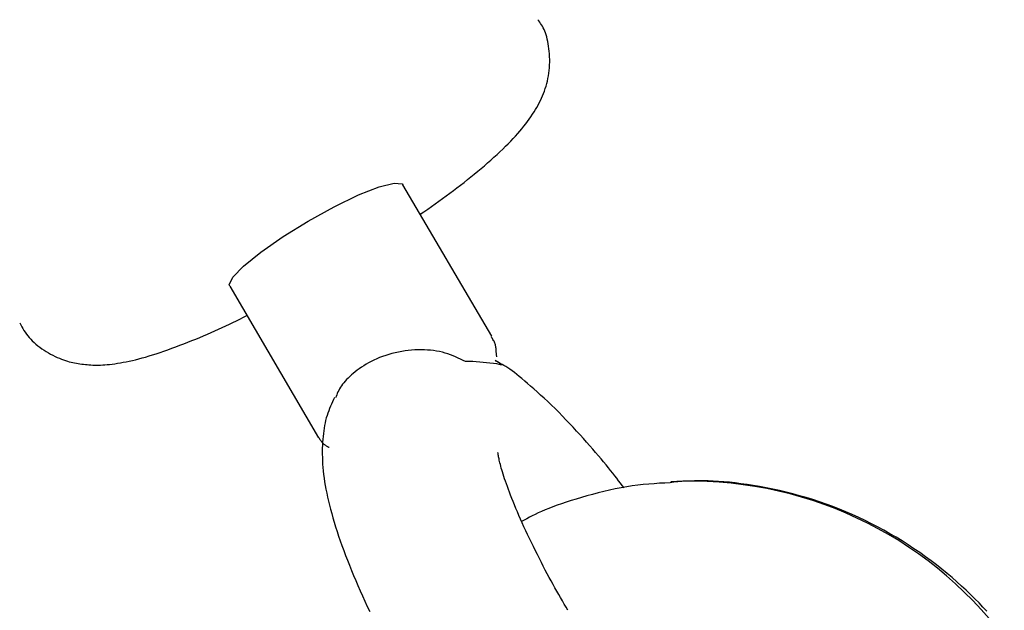
# Model space of a CAD drawing. Extents: x -2928 to 8935, y -1970 to 2344.
# Drawn here: x 2497 to 2537, y -1151 to -1128 of the extents above; entities that cross this region are included whole.
import ezdxf

# ---------------------------------------------------------------- set-up
doc = ezdxf.new("R2010")
doc.units = 0

msp = doc.modelspace()

# ---------------------------------------------------------------- linework, layer by layer
at = {"color": 7, "linetype": 'Continuous'}
for p, q in [((2516.203, -1140.354), (2512.661, -1134.308)), ((2505.758, -1138.352), (2509.301, -1144.398)), ((2515.455, -1141.354), (2515.161, -1141.361)), ((2516.402, -1141.45), (2515.455, -1141.354)), ((2516.596, -1141.506), (2516.402, -1141.45))]:
    msp.add_line(p, q, dxfattribs=at)
for points in [[(2513.352, -1135.487), (2513.501, -1135.383), (2513.651, -1135.278), (2513.799, -1135.173), (2513.948, -1135.068), (2514.095, -1134.963), (2514.242, -1134.857), (2514.388, -1134.751), (2514.532, -1134.645), (2514.675, -1134.538), (2514.817, -1134.431), (2514.958, -1134.323), (2515.097, -1134.214), (2515.235, -1134.105), (2515.372, -1133.995), (2515.507, -1133.884), (2515.642, -1133.773), (2515.776, -1133.661), (2515.908, -1133.549), (2516.038, -1133.436), (2516.166, -1133.324), (2516.291, -1133.212), (2516.413, -1133.101), (2516.531, -1132.992), (2516.645, -1132.884), (2516.755, -1132.777), (2516.86, -1132.673), (2516.961, -1132.57), (2517.058, -1132.468), (2517.15, -1132.368), (2517.239, -1132.269), (2517.324, -1132.17), (2517.406, -1132.073), (2517.485, -1131.976), (2517.56, -1131.879), (2517.632, -1131.784), (2517.7, -1131.689), (2517.766, -1131.594), (2517.828, -1131.5), (2517.888, -1131.407), (2517.944, -1131.314), (2517.998, -1131.222), (2518.049, -1131.131), (2518.097, -1131.039), (2518.142, -1130.947), (2518.185, -1130.855), (2518.225, -1130.762), (2518.264, -1130.667), (2518.299, -1130.572), (2518.333, -1130.474), (2518.365, -1130.376), (2518.393, -1130.275), (2518.42, -1130.173), (2518.443, -1130.069), (2518.463, -1129.964), (2518.48, -1129.858), (2518.493, -1129.75), (2518.503, -1129.641), (2518.509, -1129.531), (2518.512, -1129.42), (2518.511, -1129.31), (2518.508, -1129.201), (2518.502, -1129.093), (2518.493, -1128.987), (2518.482, -1128.883), (2518.469, -1128.782), (2518.453, -1128.684), (2518.436, -1128.59), (2518.416, -1128.499), (2518.394, -1128.413), (2518.369, -1128.33), (2518.343, -1128.253), (2518.315, -1128.18), (2518.285, -1128.112), (2518.253, -1128.048), (2518.22, -1127.989), (2518.185, -1127.932), (2518.149, -1127.878), (2518.113, -1127.826), (2518.076, -1127.776), (2518.039, -1127.726)], [(2505.758, -1138.352), (2505.743, -1138.301), (2505.879, -1138.001), (2506.311, -1137.552), (2507.001, -1136.994), (2507.887, -1136.377), (2508.891, -1135.757), (2509.922, -1135.187), (2510.891, -1134.718), (2511.71, -1134.393), (2512.307, -1134.24), (2512.629, -1134.273), (2512.661, -1134.308)], [(2497.389, -1139.823), (2497.43, -1139.898), (2497.472, -1139.972), (2497.515, -1140.046), (2497.559, -1140.12), (2497.606, -1140.192), (2497.656, -1140.264), (2497.709, -1140.335), (2497.766, -1140.405), (2497.827, -1140.473), (2497.892, -1140.54), (2497.962, -1140.605), (2498.035, -1140.669), (2498.112, -1140.731), (2498.191, -1140.791), (2498.273, -1140.849), (2498.358, -1140.905), (2498.445, -1140.96), (2498.533, -1141.012), (2498.623, -1141.062), (2498.712, -1141.109), (2498.801, -1141.153), (2498.889, -1141.194), (2498.975, -1141.232), (2499.058, -1141.266), (2499.139, -1141.296), (2499.217, -1141.322), (2499.292, -1141.345), (2499.366, -1141.366), (2499.438, -1141.384), (2499.509, -1141.4), (2499.58, -1141.414), (2499.65, -1141.427), (2499.721, -1141.439), (2499.792, -1141.45), (2499.863, -1141.46), (2499.934, -1141.47), (2500.006, -1141.478), (2500.078, -1141.485), (2500.151, -1141.49), (2500.225, -1141.495), (2500.299, -1141.499), (2500.374, -1141.501), (2500.451, -1141.502), (2500.53, -1141.501), (2500.612, -1141.499), (2500.697, -1141.495), (2500.785, -1141.49), (2500.877, -1141.482), (2500.974, -1141.472), (2501.075, -1141.461), (2501.18, -1141.447), (2501.289, -1141.431), (2501.402, -1141.412), (2501.517, -1141.392), (2501.636, -1141.369), (2501.757, -1141.344), (2501.881, -1141.316), (2502.007, -1141.286), (2502.136, -1141.253), (2502.268, -1141.218), (2502.404, -1141.18), (2502.543, -1141.139), (2502.686, -1141.095), (2502.832, -1141.048), (2502.983, -1140.998), (2503.137, -1140.946), (2503.294, -1140.89), (2503.453, -1140.833), (2503.613, -1140.774), (2503.774, -1140.714), (2503.935, -1140.652), (2504.095, -1140.59), (2504.253, -1140.527), (2504.41, -1140.463), (2504.565, -1140.399), (2504.718, -1140.335), (2504.87, -1140.27), (2505.02, -1140.204), (2505.168, -1140.138), (2505.315, -1140.072), (2505.46, -1140.005), (2505.604, -1139.938), (2505.747, -1139.87), (2505.888, -1139.802), (2506.029, -1139.734), (2506.169, -1139.665), (2506.308, -1139.597), (2506.448, -1139.528)], [(2516.402, -1141.178), (2516.399, -1141.149), (2516.396, -1141.12), (2516.393, -1141.091), (2516.39, -1141.061), (2516.387, -1141.031), (2516.384, -1141.001), (2516.381, -1140.969), (2516.379, -1140.937), (2516.377, -1140.904), (2516.374, -1140.87), (2516.372, -1140.836), (2516.368, -1140.801), (2516.363, -1140.766), (2516.357, -1140.73), (2516.348, -1140.694), (2516.338, -1140.658), (2516.324, -1140.623), (2516.309, -1140.587), (2516.292, -1140.551), (2516.273, -1140.516), (2516.252, -1140.48), (2516.231, -1140.444), (2516.209, -1140.409), (2516.187, -1140.373)], [(2515.161, -1141.361), (2515.062, -1141.313), (2514.963, -1141.266), (2514.863, -1141.22), (2514.763, -1141.175), (2514.661, -1141.132), (2514.557, -1141.092), (2514.451, -1141.055), (2514.343, -1141.021), (2514.233, -1140.991), (2514.12, -1140.966), (2514.004, -1140.944), (2513.886, -1140.926), (2513.766, -1140.912), (2513.644, -1140.902), (2513.52, -1140.895), (2513.394, -1140.893), (2513.266, -1140.894), (2513.137, -1140.899), (2513.007, -1140.908), (2512.876, -1140.921), (2512.745, -1140.937), (2512.615, -1140.958), (2512.484, -1140.982), (2512.354, -1141.01), (2512.226, -1141.042), (2512.099, -1141.078), (2511.975, -1141.117), (2511.852, -1141.159), (2511.733, -1141.205), (2511.617, -1141.253), (2511.505, -1141.303), (2511.397, -1141.356), (2511.294, -1141.411), (2511.195, -1141.468), (2511.1, -1141.526), (2511.009, -1141.586), (2510.923, -1141.646), (2510.84, -1141.708), (2510.761, -1141.77), (2510.685, -1141.832), (2510.613, -1141.894), (2510.544, -1141.956), (2510.478, -1142.019), (2510.417, -1142.081), (2510.359, -1142.143), (2510.306, -1142.204), (2510.257, -1142.266), (2510.212, -1142.327), (2510.172, -1142.388), (2510.136, -1142.449), (2510.104, -1142.509), (2510.074, -1142.57), (2510.047, -1142.63), (2510.022, -1142.69), (2509.998, -1142.75), (2509.974, -1142.81)], [(2516.335, -1141.323), (2516.349, -1141.327), (2516.363, -1141.331), (2516.377, -1141.336), (2516.391, -1141.341), (2516.405, -1141.347), (2516.42, -1141.354), (2516.436, -1141.363), (2516.452, -1141.373), (2516.468, -1141.386), (2516.486, -1141.4), (2516.503, -1141.415), (2516.521, -1141.432), (2516.54, -1141.45), (2516.558, -1141.468), (2516.577, -1141.487), (2516.596, -1141.506)], [(2521.474, -1146.404), (2521.402, -1146.308), (2521.33, -1146.212), (2521.256, -1146.115), (2521.181, -1146.017), (2521.103, -1145.916), (2521.023, -1145.813), (2520.939, -1145.706), (2520.851, -1145.597), (2520.758, -1145.483), (2520.661, -1145.365), (2520.559, -1145.243), (2520.452, -1145.117), (2520.341, -1144.988), (2520.226, -1144.854), (2520.106, -1144.717), (2519.982, -1144.576), (2519.853, -1144.432), (2519.721, -1144.284), (2519.585, -1144.135), (2519.446, -1143.984), (2519.304, -1143.833), (2519.161, -1143.682), (2519.016, -1143.533), (2518.87, -1143.385), (2518.724, -1143.24), (2518.578, -1143.098), (2518.433, -1142.96), (2518.29, -1142.826), (2518.149, -1142.697), (2518.012, -1142.573), (2517.88, -1142.455), (2517.753, -1142.342), (2517.631, -1142.236), (2517.515, -1142.137), (2517.405, -1142.043), (2517.3, -1141.956), (2517.2, -1141.876), (2517.105, -1141.801), (2517.014, -1141.733), (2516.927, -1141.671), (2516.844, -1141.614), (2516.765, -1141.563), (2516.689, -1141.516), (2516.615, -1141.473), (2516.543, -1141.433), (2516.473, -1141.396), (2516.404, -1141.359), (2516.335, -1141.324)], [(2509.939, -1142.794), (2509.898, -1142.881), (2509.857, -1142.969), (2509.816, -1143.057), (2509.777, -1143.145), (2509.739, -1143.235), (2509.703, -1143.326), (2509.669, -1143.419), (2509.637, -1143.514), (2509.609, -1143.61), (2509.583, -1143.709), (2509.56, -1143.81), (2509.54, -1143.913), (2509.522, -1144.018), (2509.506, -1144.125), (2509.492, -1144.234), (2509.48, -1144.345), (2509.469, -1144.459), (2509.461, -1144.574), (2509.454, -1144.692), (2509.45, -1144.812), (2509.448, -1144.935), (2509.448, -1145.06), (2509.451, -1145.187), (2509.456, -1145.317), (2509.463, -1145.45), (2509.474, -1145.585), (2509.487, -1145.723), (2509.503, -1145.863), (2509.522, -1146.007), (2509.543, -1146.153), (2509.568, -1146.302), (2509.595, -1146.453), (2509.626, -1146.607), (2509.659, -1146.765), (2509.695, -1146.925), (2509.735, -1147.088), (2509.777, -1147.254), (2509.823, -1147.424), (2509.872, -1147.597), (2509.924, -1147.773), (2509.98, -1147.953), (2510.038, -1148.136), (2510.1, -1148.323), (2510.165, -1148.511), (2510.233, -1148.703), (2510.303, -1148.896), (2510.376, -1149.092), (2510.452, -1149.289), (2510.53, -1149.488), (2510.611, -1149.688), (2510.694, -1149.889), (2510.779, -1150.092), (2510.867, -1150.296), (2510.957, -1150.501), (2511.049, -1150.708), (2511.144, -1150.916), (2511.241, -1151.126), (2511.34, -1151.335)], [(2509.308, -1144.396), (2509.324, -1144.42), (2509.34, -1144.445), (2509.355, -1144.469), (2509.371, -1144.493), (2509.388, -1144.516), (2509.404, -1144.539), (2509.422, -1144.561), (2509.439, -1144.582), (2509.457, -1144.602), (2509.476, -1144.62), (2509.494, -1144.638), (2509.513, -1144.655), (2509.532, -1144.671), (2509.552, -1144.685), (2509.57, -1144.699), (2509.589, -1144.711), (2509.607, -1144.723), (2509.625, -1144.734), (2509.643, -1144.743), (2509.661, -1144.753), (2509.678, -1144.761), (2509.695, -1144.77), (2509.712, -1144.778), (2509.729, -1144.786)], [(2519.235, -1151.283), (2519.163, -1151.158), (2519.09, -1151.032), (2519.018, -1150.906), (2518.945, -1150.778), (2518.871, -1150.649), (2518.797, -1150.518), (2518.722, -1150.385), (2518.647, -1150.249), (2518.57, -1150.11), (2518.493, -1149.968), (2518.415, -1149.823), (2518.337, -1149.675), (2518.258, -1149.525), (2518.179, -1149.373), (2518.099, -1149.218), (2518.02, -1149.062), (2517.941, -1148.904), (2517.862, -1148.744), (2517.784, -1148.584), (2517.707, -1148.424), (2517.631, -1148.265), (2517.557, -1148.107), (2517.485, -1147.951), (2517.416, -1147.797), (2517.349, -1147.647), (2517.284, -1147.5), (2517.223, -1147.357), (2517.164, -1147.218), (2517.107, -1147.082), (2517.053, -1146.949), (2517.002, -1146.821), (2516.954, -1146.696), (2516.908, -1146.575), (2516.865, -1146.459), (2516.824, -1146.347), (2516.786, -1146.238), (2516.75, -1146.135), (2516.717, -1146.035), (2516.686, -1145.941), (2516.657, -1145.851), (2516.631, -1145.765), (2516.607, -1145.685), (2516.584, -1145.609), (2516.564, -1145.537), (2516.546, -1145.47), (2516.53, -1145.407), (2516.516, -1145.349), (2516.504, -1145.294), (2516.493, -1145.244), (2516.483, -1145.198), (2516.476, -1145.157), (2516.469, -1145.119), (2516.464, -1145.087), (2516.459, -1145.058), (2516.456, -1145.035), (2516.453, -1145.016), (2516.451, -1145.002), (2516.449, -1144.992), (2516.448, -1144.986), (2516.448, -1144.983), (2516.447, -1144.983), (2516.447, -1144.984), (2516.447, -1144.986), (2516.447, -1144.989)], [(2523.308, -1146.192), (2523.096, -1146.205), (2522.884, -1146.218), (2522.671, -1146.232), (2522.457, -1146.249), (2522.241, -1146.269), (2522.024, -1146.293), (2521.803, -1146.321), (2521.581, -1146.355), (2521.355, -1146.395), (2521.127, -1146.44), (2520.898, -1146.49), (2520.67, -1146.544), (2520.442, -1146.601), (2520.218, -1146.66), (2519.997, -1146.721), (2519.782, -1146.783), (2519.572, -1146.845), (2519.369, -1146.907), (2519.174, -1146.969), (2518.986, -1147.032), (2518.807, -1147.093), (2518.637, -1147.155), (2518.476, -1147.216), (2518.325, -1147.276), (2518.185, -1147.336), (2518.055, -1147.396), (2517.932, -1147.455), (2517.817, -1147.513), (2517.706, -1147.572), (2517.6, -1147.63), (2517.496, -1147.688), (2517.394, -1147.745)], [(2535.932, -1151.32), (2535.78, -1151.155), (2535.622, -1150.988), (2535.458, -1150.821), (2535.288, -1150.653), (2535.112, -1150.484), (2534.93, -1150.315), (2534.742, -1150.146), (2534.547, -1149.978), (2534.347, -1149.809), (2534.14, -1149.641), (2533.927, -1149.474), (2533.709, -1149.308), (2533.486, -1149.144), (2533.259, -1148.983), (2533.028, -1148.824), (2532.793, -1148.669), (2532.555, -1148.518), (2532.315, -1148.371), (2532.073, -1148.228), (2531.828, -1148.09), (2531.581, -1147.956), (2531.331, -1147.827), (2531.08, -1147.702), (2530.827, -1147.582), (2530.572, -1147.466), (2530.315, -1147.355), (2530.056, -1147.248), (2529.795, -1147.146), (2529.533, -1147.049), (2529.27, -1146.957), (2529.005, -1146.869), (2528.739, -1146.787), (2528.472, -1146.71), (2528.203, -1146.638), (2527.934, -1146.57), (2527.667, -1146.508), (2527.401, -1146.451), (2527.138, -1146.398), (2526.878, -1146.35), (2526.624, -1146.307), (2526.375, -1146.268), (2526.134, -1146.234), (2525.899, -1146.204), (2525.671, -1146.178), (2525.45, -1146.156), (2525.237, -1146.139), (2525.031, -1146.127), (2524.832, -1146.118), (2524.641, -1146.114), (2524.458, -1146.115), (2524.281, -1146.119), (2524.11, -1146.126), (2523.944, -1146.136), (2523.781, -1146.148), (2523.622, -1146.162), (2523.464, -1146.177), (2523.308, -1146.192)]]:
    msp.add_lwpolyline(points, dxfattribs=at)
msp.add_arc((2524.153, -1161.735), 15.601, 36.8979, 93.01, dxfattribs=at)

doc.saveas('drawing.dxf')
